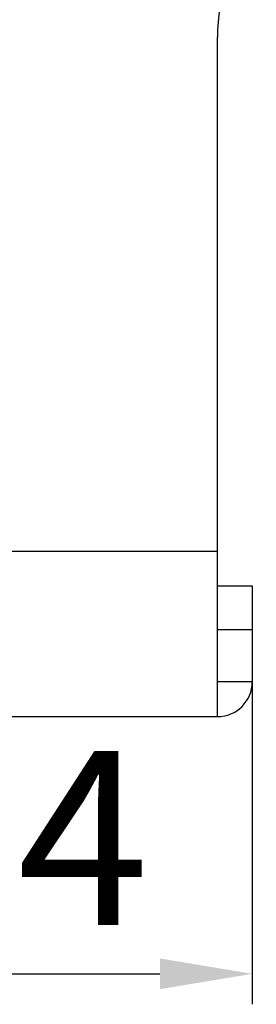
# Model space of a CAD drawing. Units: millimetres. Extents: x 39208 to 40904, y 3382 to 4537.
# Drawn here: x 39881 to 39908, y 3968 to 4081 of the extents above; entities that cross this region are included whole.
import ezdxf

# ---------------------------------------------------------------- set-up
doc = ezdxf.new("R2010")
doc.units = ezdxf.units.MM
doc.layers.add('YA40301-12_DXF_CONTINUOUS_LINE', color=7, linetype='Continuous')
doc.layers.add('细实线', color=7, linetype='Continuous', lineweight=13)
doc.styles.get("Standard").update_dxf_attribs({"font": 'txt', "height": 20})
doc.dimstyles.new('ISO-25', dxfattribs={"dimtxt": 20, "dimasz": 10.6, "dimexe": 3.5, "dimexo": 0, "dimgap": 3, "dimtad": 1, "dimtoh": 1, "dimdec": 0, "dimzin": 1, "dimdsep": 46, "dimtxsty": 'Standard', "dimcen": 2.5, "dimclrd": 3, "dimclre": 3, "dimclrt": 3, "dimadec": 0, "dimazin": 0, "dimtfac": 1, "dimtdec": 0, "dimtmove": 0, "dimatfit": 3, "dimfxl": 1, "dimarcsym": 0})

# ---------------------------------------------------------------- blocks, each defined once
blk = doc.blocks.new('*D19')
at = {"layer": 'Defpoints', "color": 0, "transparency": 16777216}
for p in [(39853.78, 4004.64), (39907.78, 4004.79), (39907.78, 3971.27)]:
    blk.add_point(p, dxfattribs=at)
at = {"layer": '细实线', "color": 3, "lineweight": -2, "transparency": 16777216}
for p, q in [((39853.78, 4004.64), (39853.78, 3967.77)), ((39907.78, 4004.79), (39907.78, 3967.77)), ((39864.38, 3971.27), (39897.18, 3971.27))]:
    blk.add_line(p, q, dxfattribs=at)
at = {"layer": '细实线', "color": 3, "transparency": 16777216}
for points in [[(39864.38, 3973.04), (39864.38, 3969.51), (39853.78, 3971.27)], [(39897.18, 3969.51), (39897.18, 3973.04), (39907.78, 3971.27)]]:
    blk.add_solid(points, dxfattribs=at)
at = {"layer": '细实线', "color": 3, "transparency": 16777216, "insert": (39880.78, 3984.27), "char_height": 20, "attachment_point": 5}
blk.add_mtext('54', dxfattribs=at)

msp = doc.modelspace()

# ---------------------------------------------------------------- linework, layer by layer
at = {"layer": 'YA40301-12_DXF_CONTINUOUS_LINE', "color": 7, "linetype": 'Continuous'}
for p, q in [((39903.78, 4000.79), (39903.78, 4078.79)), ((39853.78, 4019.79), (39903.78, 4019.79)), ((39903.78, 4015.79), (39907.78, 4015.79)), ((39907.78, 4015.79), (39907.78, 4004.79)), ((39903.78, 4010.79), (39907.78, 4010.79)), ((39907.78, 4004.79), (39903.78, 4004.79)), ((39853.78, 4000.79), (39903.78, 4000.79))]:
    msp.add_line(p, q, dxfattribs=at)
for centre, radius, start, end in [((39923.78, 4078.79), 20, 140.9482, 180), ((39903.78, 4004.79), 4, 270, 0)]:
    msp.add_arc(centre, radius, start, end, dxfattribs=at)

# ---------------------------------------------------------------- dimensions: what is measured, and where the dimension line sits
at = {"layer": '细实线'}
dim = msp.add_linear_dim(base=(39907.78, 3971.27), p1=(39853.78, 4004.64), p2=(39907.78, 4004.79), dimstyle='ISO-25', dxfattribs=at)
dim.commit()
dim.dimension.update_dxf_attribs({"geometry": '*D19', "text_midpoint": (39880.78, 3984.27)})

doc.saveas('drawing.dxf')
